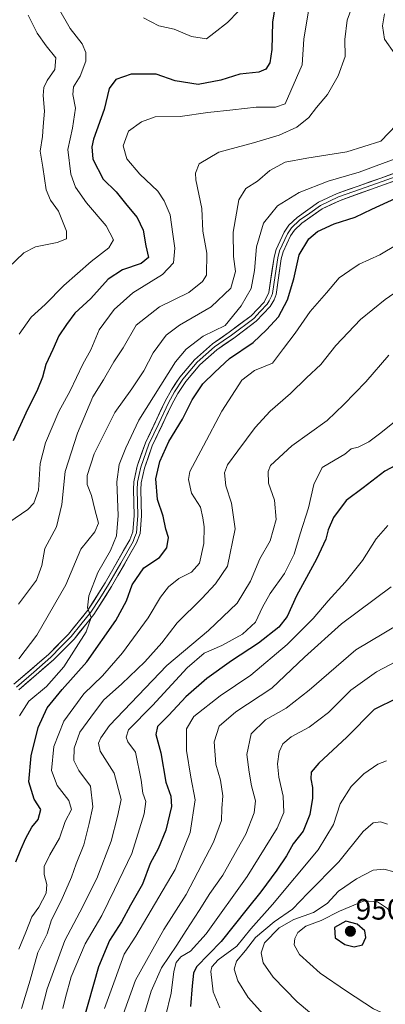
# Model space of a CAD drawing. Units: metres. Extents: x 655879 to 659358, y 4700126 to 4702489.
# Drawn here: x 657145 to 657269, y 4700898 to 4701231 of the extents above; entities that cross this region are included whole.
import ezdxf
from ezdxf.enums import TextEntityAlignment as Align

# ---------------------------------------------------------------- set-up
doc = ezdxf.new("R2010")
doc.units = ezdxf.units.M
doc.header["$MEASUREMENT"] = 0
for name, color, linetype, lineweight in [('Carátula', 7, 'Continuous', 5), ('Curva de nivel maestra', 36, 'Continuous', 30), ('Curva de nivel normal', 36, 'Continuous', 0), ('Layer 0', 7, 'Continuous', 0), ('Punto de cota en terreno', 7, 'Continuous', 0), ('Rótulo de punto de cota en terreno', 19, 'Continuous', 0)]:
    doc.layers.add(name, color=color, linetype=linetype, lineweight=lineweight)
doc.styles.add('Arial', font='txt', dxfattribs={"height": 0.2})

# ---------------------------------------------------------------- blocks, each defined once
blk = doc.blocks.new('*U164')
at = {"layer": 'Curva de nivel normal', "color": 36, "linetype": 'Continuous', "lineweight": 0}
blk.add_polyline3d([(657269.59, 4700959.23, 935), (657267.16, 4700959.97, 935), (657264.7, 4700959.68, 935), (657261.36, 4700956.74, 935), (657253.1, 4700946.51, 935), (657242.61, 4700935.84, 935), (657237.42, 4700930.52, 935), (657231.21, 4700926.2, 935), (657224.92, 4700920.85, 935), (657221.51, 4700916.51, 935), (657218.57, 4700912.84, 935), (657217.78, 4700910.18, 935), (657218.92, 4700906.27, 935), (657222.51, 4700900.56, 935), (657229.62, 4700892.58, 935)], dxfattribs=at)
blk = doc.blocks.new('*U171')
at = {"layer": 'Curva de nivel normal', "color": 36, "linetype": 'Continuous', "lineweight": 0}
blk.add_polyline3d([(657152.72, 4700896.52, 890), (657154.56, 4700903.55, 890), (657160.55, 4700919.85, 890), (657165.6, 4700929.51, 890), (657171.33, 4700940.84, 890), (657176.21, 4700953.51, 890), (657178.27, 4700961.84, 890), (657179.58, 4700967.59, 890), (657177.13, 4700976.49, 890), (657172.47, 4700983.96, 890), (657171.93, 4700986.62, 890), (657172.66, 4700988.44, 890), (657175.63, 4700992.57, 890), (657194.93, 4701012.89, 890), (657209.07, 4701024.76, 890), (657218.73, 4701033.96, 890), (657223.22, 4701041.46, 890), (657226.43, 4701048.98, 890), (657229.86, 4701055.02, 890), (657231.96, 4701062.26, 890), (657231.4, 4701068.86, 890), (657229.3, 4701074.59, 890), (657229.23, 4701078.5, 890), (657230.05, 4701080.5, 890), (657237.24, 4701087.24, 890), (657249.1, 4701095.79, 890), (657254.77, 4701101.24, 890), (657262.2, 4701108.83, 890), (657270.03, 4701117.83, 890)], dxfattribs=at)
blk = doc.blocks.new('*U176')
at = {"layer": 'Curva de nivel normal', "color": 36, "linetype": 'Continuous', "lineweight": 0}
blk.add_polyline3d([(657278.31, 4701029.82, 915), (657258.79, 4701018.23, 915), (657243.04, 4701004.56, 915), (657235.26, 4700998.51, 915), (657228.26, 4700994.51, 915), (657223.46, 4700989.84, 915), (657221.97, 4700982.84, 915), (657222.84, 4700976.86, 915), (657223.62, 4700972.24, 915), (657224.9, 4700967.15, 915), (657224.46, 4700963.05, 915), (657221.67, 4700955.87, 915), (657218.69, 4700950.72, 915), (657213.87, 4700941.94, 915), (657209.52, 4700935.75, 915), (657205.93, 4700930.05, 915), (657201.46, 4700923.29, 915), (657198.39, 4700918.31, 915), (657193.14, 4700910.68, 915), (657189.7, 4700902.71, 915), (657187.4, 4700895.23, 915)], dxfattribs=at)
blk = doc.blocks.new('*U181')
at = {"layer": 'Curva de nivel normal', "color": 36, "linetype": 'Continuous', "lineweight": 0}
blk.add_polyline3d([(657145.81, 4700896.84, 885), (657148.78, 4700906.51, 885), (657151.41, 4700915.83, 885), (657154.52, 4700922.12, 885), (657155.99, 4700926.85, 885), (657159.3, 4700933.26, 885), (657162.75, 4700941.3, 885), (657164.34, 4700945.85, 885), (657166.93, 4700952.29, 885), (657168.74, 4700959.42, 885), (657170, 4700965.08, 885), (657169.13, 4700972.06, 885), (657165.26, 4700977.4, 885), (657163.5, 4700980.75, 885), (657163.67, 4700984.94, 885), (657165.54, 4700990.31, 885), (657169.24, 4700995.44, 885), (657173.59, 4701001.18, 885), (657179.74, 4701006.68, 885), (657187.58, 4701014.1, 885), (657193.3, 4701020.54, 885), (657198.46, 4701027.28, 885), (657206.82, 4701035.54, 885), (657211.45, 4701040.51, 885), (657215.48, 4701046.51, 885), (657218.04, 4701059.12, 885), (657216.88, 4701067.85, 885), (657214.92, 4701073.64, 885), (657214.51, 4701078.05, 885), (657215.42, 4701080.83, 885), (657218.99, 4701085.48, 885), (657224.79, 4701093.41, 885), (657229.93, 4701098.91, 885), (657236.74, 4701104.89, 885), (657242.17, 4701110.23, 885), (657247.06, 4701114.68, 885), (657252.1, 4701121.13, 885), (657260.38, 4701129.96, 885), (657268.72, 4701136.67, 885), (657274.96, 4701140.96, 885)], dxfattribs=at)
blk = doc.blocks.new('*U185')
at = {"layer": 'Curva de nivel normal', "color": 36, "linetype": 'Continuous', "lineweight": 0}
blk.add_polyline3d([(657259.08, 4701239.83, 860), (657255.88, 4701231.17, 860), (657255.11, 4701224.59, 860), (657255.21, 4701218.84, 860), (657252.9, 4701212.33, 860), (657249.23, 4701206.09, 860), (657245.59, 4701201.7, 860), (657242.93, 4701198.24, 860), (657238.93, 4701195, 860), (657232.93, 4701192.26, 860), (657224.26, 4701189.66, 860), (657212.56, 4701186.59, 860), (657205.92, 4701182.56, 860), (657204.63, 4701179.45, 860), (657204.78, 4701177.2, 860), (657206.76, 4701167.53, 860), (657207.18, 4701159.85, 860), (657208.49, 4701152.41, 860), (657208.32, 4701144.89, 860), (657207.04, 4701142.74, 860), (657202.42, 4701139.06, 860), (657192.5, 4701134.22, 860), (657184.57, 4701127.97, 860), (657180.22, 4701120.37, 860), (657177.05, 4701115.63, 860), (657173.6, 4701109.5, 860), (657169.96, 4701103.83, 860), (657164.81, 4701091.44, 860), (657160.62, 4701078.5, 860), (657159.5, 4701067.35, 860), (657157.64, 4701059.78, 860), (657153.71, 4701052.5, 860), (657152.69, 4701046.76, 860), (657150.9, 4701041.72, 860), (657144.84, 4701033.66, 860)], dxfattribs=at)
blk = doc.blocks.new('*U190')
at = {"layer": 'Curva de nivel normal', "color": 36, "linetype": 'Continuous', "lineweight": 0}
blk.add_polyline3d([(657273.61, 4701096.7, 895), (657267.34, 4701091.61, 895), (657263.26, 4701088.54, 895), (657259.59, 4701086.79, 895), (657257.26, 4701086.18, 895), (657255.1, 4701084.42, 895), (657251.9, 4701082.48, 895), (657247.44, 4701079.83, 895), (657244.64, 4701074.17, 895), (657242.9, 4701066.25, 895), (657240.05, 4701057.46, 895), (657237.96, 4701050.54, 895), (657234.74, 4701044, 895), (657229.89, 4701037.22, 895), (657227.25, 4701032.67, 895), (657224.93, 4701027.61, 895), (657220.59, 4701023.52, 895), (657213.59, 4701019.7, 895), (657207.64, 4701017.04, 895), (657201.79, 4701012.16, 895), (657190.18, 4700999.4, 895), (657182.01, 4700991.11, 895), (657181.23, 4700988.67, 895), (657181.84, 4700987.1, 895), (657184.37, 4700983.62, 895), (657186.34, 4700974.09, 895), (657186.82, 4700969.68, 895), (657187.88, 4700966.86, 895), (657187.36, 4700962.74, 895), (657183.16, 4700949.32, 895), (657177.32, 4700937.18, 895), (657172.98, 4700928.31, 895), (657167.41, 4700918.72, 895), (657162.63, 4700907.57, 895), (657160.77, 4700900.58, 895), (657159.78, 4700896.93, 895)], dxfattribs=at)
blk = doc.blocks.new('*U191')
at = {"layer": 'Curva de nivel normal', "color": 36, "linetype": 'Continuous', "lineweight": 0}
for points in [[(657268.56, 4701233.32, 865), (657267.89, 4701229.28, 865), (657268.58, 4701224.8, 865), (657272, 4701219.83, 865)], [(657272.62, 4701195.78, 865), (657267.26, 4701190.27, 865), (657255.84, 4701186.6, 865), (657242.27, 4701184.51, 865), (657234.95, 4701183.15, 865), (657229.76, 4701180.33, 865), (657225.57, 4701176.78, 865), (657221.7, 4701174.29, 865), (657219.34, 4701170.45, 865), (657217.39, 4701159.52, 865), (657217.5, 4701151.26, 865), (657218.14, 4701146.19, 865), (657216.55, 4701140.5, 865), (657209.95, 4701134.27, 865), (657199.26, 4701128.07, 865), (657194.7, 4701124.59, 865), (657190.36, 4701118.69, 865), (657187.16, 4701112.61, 865), (657183.12, 4701106.53, 865), (657177.37, 4701098.5, 865), (657170.37, 4701084.5, 865), (657168.1, 4701077.17, 865), (657168.1, 4701074.17, 865), (657169.46, 4701070.37, 865), (657170.63, 4701065.64, 865), (657171.89, 4701061.1, 865), (657170.65, 4701058.17, 865), (657165.87, 4701052.25, 865), (657160.86, 4701040.18, 865), (657151, 4701023.17, 865), (657144.97, 4701015.17, 865)]]:
    blk.add_polyline3d(points, dxfattribs=at)
blk = doc.blocks.new('*U208')
at = {"layer": 'Curva de nivel normal', "color": 36, "linetype": 'Continuous', "lineweight": 0}
blk.add_polyline3d([(657269.19, 4700980.69, 930), (657266.25, 4700979.52, 930), (657261.51, 4700976.24, 930), (657257.24, 4700972.02, 930), (657253.54, 4700966.15, 930), (657251.35, 4700959.1, 930), (657246.06, 4700950.56, 930), (657230.67, 4700932.05, 930), (657223.36, 4700923.82, 930), (657218.59, 4700918.02, 930), (657212.28, 4700913.29, 930), (657210.2, 4700910.99, 930), (657209.89, 4700909.44, 930), (657210.63, 4700902.52, 930), (657212.88, 4700897.13, 930)], dxfattribs=at)
blk = doc.blocks.new('*U210')
at = {"layer": 'Curva de nivel normal', "color": 36, "linetype": 'Continuous', "lineweight": 0}
blk.add_polyline3d([(657144.93, 4700916.9, 880), (657147.35, 4700922.73, 880), (657149.34, 4700927.9, 880), (657151.76, 4700931.18, 880), (657154.2, 4700935.84, 880), (657154.47, 4700938.84, 880), (657153.49, 4700942.21, 880), (657153.55, 4700944.97, 880), (657155.45, 4700948.88, 880), (657158.74, 4700954.51, 880), (657160.66, 4700960.18, 880), (657162.7, 4700964.18, 880), (657161.85, 4700967.2, 880), (657157.88, 4700972.26, 880), (657156.02, 4700977.39, 880), (657156.76, 4700985.47, 880), (657160.12, 4700994.08, 880), (657166.93, 4701003.34, 880), (657173.26, 4701009.46, 880), (657180.04, 4701017.16, 880), (657188.69, 4701029.06, 880), (657192.88, 4701036, 880), (657195.49, 4701039.49, 880), (657199.07, 4701042.34, 880), (657203.26, 4701044.51, 880), (657205.96, 4701047.51, 880), (657207.48, 4701054.18, 880), (657207.62, 4701059.84, 880), (657207.11, 4701062.83, 880), (657206.39, 4701066.45, 880), (657203.27, 4701071.15, 880), (657202.34, 4701075.86, 880), (657202.75, 4701078.5, 880), (657207.32, 4701087.23, 880), (657213.59, 4701098.88, 880), (657220.32, 4701109.46, 880), (657224.57, 4701112.64, 880), (657230.72, 4701115.17, 880), (657234.39, 4701120.17, 880), (657238.39, 4701125.26, 880), (657243.42, 4701132.66, 880), (657248.93, 4701139, 880), (657253.22, 4701144, 880), (657256.77, 4701146.55, 880), (657259.94, 4701148.69, 880), (657266.91, 4701151.85, 880), (657278.66, 4701158.81, 880)], dxfattribs=at)
blk = doc.blocks.new('*U214')
at = {"layer": 'Curva de nivel normal', "color": 36, "linetype": 'Continuous', "lineweight": 0}
blk.add_polyline3d([(657276.8, 4701016.54, 920), (657265.8, 4701010.77, 920), (657257.19, 4701004.55, 920), (657249.59, 4700996.97, 920), (657243.08, 4700992.09, 920), (657237, 4700988.75, 920), (657234.2, 4700986.44, 920), (657232.96, 4700983.74, 920), (657232.41, 4700979.66, 920), (657232.8, 4700975.15, 920), (657234.28, 4700968.71, 920), (657234.51, 4700963.18, 920), (657232.24, 4700957.84, 920), (657222.12, 4700941.51, 920), (657208.28, 4700922.12, 920), (657203.02, 4700916.27, 920), (657199.72, 4700914.34, 920), (657198.07, 4700912.48, 920), (657197.28, 4700909.44, 920), (657196.45, 4700902.04, 920), (657194.57, 4700894.16, 920)], dxfattribs=at)
blk = doc.blocks.new('*U225')
at = {"layer": 'Curva de nivel normal', "color": 36, "linetype": 'Continuous', "lineweight": 0}
blk.add_polyline3d([(657270.75, 4701039.51, 910), (657254.05, 4701027.05, 910), (657241.49, 4701015.71, 910), (657230.47, 4701005.26, 910), (657218.24, 4700997.23, 910), (657212.63, 4700992.41, 910), (657211.02, 4700987.12, 910), (657211.57, 4700979.48, 910), (657213.06, 4700974.15, 910), (657213.89, 4700968.83, 910), (657213.56, 4700964.51, 910), (657213.44, 4700960.51, 910), (657210.79, 4700953.18, 910), (657201.52, 4700935.46, 910), (657194, 4700923.62, 910), (657184.4, 4700906.46, 910), (657180.17, 4700894.82, 910)], dxfattribs=at)
blk = doc.blocks.new('*U226')
at = {"layer": 'Curva de nivel normal', "color": 36, "linetype": 'Continuous', "lineweight": 0}
blk.add_polyline3d([(657145.17, 4700995.88, 870), (657148.3, 4701000.88, 870), (657154.28, 4701005.83, 870), (657160.17, 4701012.43, 870), (657167.71, 4701024.29, 870), (657169.35, 4701029.18, 870), (657168.14, 4701032.41, 870), (657168.61, 4701036.44, 870), (657171.67, 4701044.32, 870), (657175.88, 4701051.84, 870), (657177.92, 4701056.77, 870), (657178.51, 4701063.62, 870), (657178.03, 4701075.06, 870), (657178.84, 4701080.91, 870), (657181.16, 4701086.5, 870), (657185.5, 4701095.92, 870), (657197.9, 4701115.57, 870), (657201.52, 4701119.93, 870), (657207.23, 4701124.32, 870), (657214.71, 4701127.95, 870), (657220.09, 4701134.56, 870), (657223.45, 4701140.42, 870), (657224.63, 4701146.52, 870), (657225.3, 4701154.52, 870), (657227.64, 4701162.55, 870), (657232.34, 4701168.35, 870), (657239.7, 4701172.92, 870), (657249.44, 4701176.73, 870), (657259.99, 4701179.8, 870), (657268.78, 4701183.08, 870), (657275.26, 4701185.39, 870)], dxfattribs=at)
blk = doc.blocks.new('*U228')
at = {"layer": 'Curva de nivel normal', "color": 36, "linetype": 'Continuous', "lineweight": 0}
blk.add_polyline3d([(657269.71, 4701060.23, 905), (657265.71, 4701055.74, 905), (657261.04, 4701048.4, 905), (657255.23, 4701041.07, 905), (657249.47, 4701034.73, 905), (657244.44, 4701028.78, 905), (657235.66, 4701019.99, 905), (657223.36, 4701009.63, 905), (657213.03, 4701002.65, 905), (657204.15, 4700995.63, 905), (657201.58, 4700991.51, 905), (657201.64, 4700984.18, 905), (657203.09, 4700975.16, 905), (657204.54, 4700967.5, 905), (657202.86, 4700956.4, 905), (657197.79, 4700943.9, 905), (657192.31, 4700934.57, 905), (657184.49, 4700921.4, 905), (657180.54, 4700915.23, 905), (657177.48, 4700906.84, 905), (657173.9, 4700896.84, 905)], dxfattribs=at)
blk = doc.blocks.new('*U231')
at = {"layer": 'Curva de nivel normal', "color": 36, "linetype": 'Continuous', "lineweight": 0}
blk.add_polyline3d([(657242.91, 4701235.07, 855), (657241.24, 4701224.77, 855), (657240.73, 4701216.07, 855), (657234.91, 4701202.92, 855), (657231.65, 4701201.81, 855), (657225.11, 4701201.77, 855), (657217.31, 4701200.8, 855), (657208.78, 4701199.91, 855), (657199.43, 4701198.56, 855), (657191.03, 4701198.5, 855), (657186.46, 4701196.74, 855), (657182.03, 4701193.64, 855), (657180.2, 4701188.72, 855), (657181.5, 4701184.32, 855), (657185.88, 4701179.12, 855), (657191.95, 4701173.32, 855), (657194.02, 4701170.04, 855), (657196.11, 4701165.29, 855), (657197.02, 4701158.82, 855), (657197.66, 4701154.11, 855), (657197.18, 4701149.07, 855), (657193.45, 4701145.11, 855), (657183.53, 4701138.95, 855), (657177.12, 4701133.37, 855), (657172.09, 4701126.43, 855), (657169.28, 4701119.67, 855), (657166.61, 4701114.88, 855), (657162.26, 4701105.83, 855), (657158.52, 4701098.83, 855), (657154.01, 4701088.17, 855), (657152.2, 4701081.25, 855), (657151.55, 4701072.16, 855), (657150.07, 4701067.81, 855), (657148, 4701065.71, 855), (657137.23, 4701058.32, 855)], dxfattribs=at)
blk = doc.blocks.new('*U237')
at = {"layer": 'Curva de nivel maestra', "color": 36, "linetype": 'Continuous', "lineweight": 30}
blk.add_polyline3d([(657143.89, 4700946.48, 875), (657145.68, 4700950.62, 875), (657147.29, 4700954.51, 875), (657149.31, 4700958.18, 875), (657151.53, 4700960.81, 875), (657152.44, 4700964.17, 875), (657150.13, 4700967.68, 875), (657148.36, 4700973.61, 875), (657149.11, 4700982.36, 875), (657151.47, 4700991.91, 875), (657154.49, 4700998.54, 875), (657159.62, 4701004.83, 875), (657167.93, 4701014.13, 875), (657177.77, 4701028.16, 875), (657181.38, 4701034.78, 875), (657183.29, 4701040.24, 875), (657187.25, 4701045.94, 875), (657192.52, 4701049.48, 875), (657195.01, 4701052.67, 875), (657195.48, 4701056.18, 875), (657194.66, 4701058.98, 875), (657193.7, 4701063.41, 875), (657191.77, 4701069.06, 875), (657191.28, 4701076.03, 875), (657192.55, 4701081.85, 875), (657195.6, 4701088.67, 875), (657200.23, 4701096.22, 875), (657203.48, 4701102.73, 875), (657207.15, 4701108.12, 875), (657211.2, 4701112.07, 875), (657216.15, 4701116.72, 875), (657224.1, 4701122.13, 875), (657228.68, 4701126.49, 875), (657232.72, 4701130.83, 875), (657235.71, 4701136.63, 875), (657237.86, 4701143.67, 875), (657239.72, 4701151.84, 875), (657242.93, 4701157.18, 875), (657245.92, 4701159.69, 875), (657251.55, 4701162.28, 875), (657258.58, 4701164.52, 875), (657264.26, 4701167.21, 875), (657272.39, 4701170.96, 875)], dxfattribs=at)
blk = doc.blocks.new('*U238')
at = {"layer": 'Curva de nivel maestra', "color": 36, "linetype": 'Continuous', "lineweight": 30}
blk.add_polyline3d([(657280.96, 4701085.18, 900), (657268.6, 4701078.67, 900), (657261.29, 4701073, 900), (657255.52, 4701068.74, 900), (657251.26, 4701062.98, 900), (657249.44, 4701058.8, 900), (657248.65, 4701055.69, 900), (657245.5, 4701048.88, 900), (657238.81, 4701036.5, 900), (657235.6, 4701029.43, 900), (657232.84, 4701025.89, 900), (657225.98, 4701020.51, 900), (657216.77, 4701014.51, 900), (657208.47, 4701008.51, 900), (657201.44, 4701002.34, 900), (657195.6, 4700996.07, 900), (657191.86, 4700992.3, 900), (657191.29, 4700989.51, 900), (657192.92, 4700983.34, 900), (657194.68, 4700973.42, 900), (657196.3, 4700968.74, 900), (657196.52, 4700965.18, 900), (657194.67, 4700957.18, 900), (657192, 4700950.84, 900), (657189.38, 4700945.93, 900), (657186.74, 4700938.99, 900), (657182.67, 4700931.85, 900), (657179.66, 4700926.19, 900), (657175.62, 4700919.84, 900), (657171.88, 4700910.99, 900), (657166.63, 4700892.21, 900)], dxfattribs=at)
blk = doc.blocks.new('*U242')
at = {"layer": 'Curva de nivel maestra', "color": 36, "linetype": 'Continuous', "lineweight": 30}
blk.add_polyline3d([(657272.78, 4701001.82, 925), (657265.03, 4700997.98, 925), (657255.75, 4700988.64, 925), (657246.32, 4700979.91, 925), (657243.77, 4700976.8, 925), (657243.68, 4700974.6, 925), (657244.25, 4700971.64, 925), (657244.25, 4700968.03, 925), (657243.29, 4700962.51, 925), (657241.02, 4700956.85, 925), (657237.66, 4700952.54, 925), (657235.39, 4700948.52, 925), (657232.16, 4700943.65, 925), (657226.75, 4700936.4, 925), (657222.08, 4700930.62, 925), (657213.31, 4700919.5, 925), (657205.01, 4700910.93, 925), (657203.94, 4700908.79, 925), (657203.5, 4700904.52, 925), (657202.93, 4700897.51, 925)], dxfattribs=at)
blk = doc.blocks.new('5PATER')
at = {"layer": 'Carátula', "linetype": 'Continuous', "lineweight": 5}
h = blk.add_hatch(color=250, dxfattribs=at)
edge = h.paths.add_edge_path()
edge.add_ellipse((0, 0.01), major_axis=(-1.33, -1.34), ratio=0.999422, start_angle=0, end_angle=360)

msp = doc.modelspace()

# ---------------------------------------------------------------- linework, layer by layer
at = {"layer": 'Curva de nivel maestra', "color": 36, "linetype": 'Continuous', "lineweight": 30}
for points in [[(657231.61, 4701236.09, 850), (657230.69, 4701230.49, 850), (657230.41, 4701221.22, 850), (657229.74, 4701216.71, 850), (657228.44, 4701214.65, 850), (657226.11, 4701213.56, 850), (657219.64, 4701212.87, 850), (657213.18, 4701210.88, 850), (657205.57, 4701209.45, 850), (657197.82, 4701210.64, 850), (657191.37, 4701212.92, 850), (657182.93, 4701212.94, 850), (657177.72, 4701211.1, 850), (657175.48, 4701208.07, 850), (657173.79, 4701200.98, 850), (657170.15, 4701190.95, 850), (657169.57, 4701188.39, 850), (657169.99, 4701184.12, 850), (657173.5, 4701177.4, 850), (657177.89, 4701173.12, 850), (657181.45, 4701168.65, 850), (657184.91, 4701164.49, 850), (657186.93, 4701160.16, 850), (657187.91, 4701154.83, 850), (657188.77, 4701150.91, 850), (657186.28, 4701148.84, 850), (657179.98, 4701146.72, 850), (657175.1, 4701143.54, 850), (657169.24, 4701137.07, 850), (657163.91, 4701132.05, 850), (657161.08, 4701128.21, 850), (657158.45, 4701124.36, 850), (657156.44, 4701119.79, 850), (657154.04, 4701114.71, 850), (657152.97, 4701110.48, 850), (657151.31, 4701106.24, 850), (657147.28, 4701098.21, 850), (657143.05, 4701088.94, 850)], [(657258.29, 4700917.7, 950), (657261.11, 4700918.44, 950), (657262.23, 4700920.92, 950), (657261.93, 4700923.18, 950), (657259.34, 4700925.44, 950), (657255.45, 4700926.37, 950), (657251.58, 4700924.25, 950), (657251.84, 4700920.79, 950), (657255.1, 4700918.48, 950), (657258.29, 4700917.7, 950)]]:
    msp.add_polyline3d(points, dxfattribs=at)
at = {"layer": 'Curva de nivel normal', "color": 36, "linetype": 'Continuous', "lineweight": 0}
for points in [[(657145.03, 4701124.94, 845), (657149.17, 4701130.77, 845), (657153.81, 4701135.06, 845), (657160.14, 4701141.45, 845), (657169.35, 4701149.57, 845), (657175.32, 4701154.17, 845), (657176.96, 4701156.88, 845), (657174.44, 4701161.63, 845), (657167.86, 4701169.44, 845), (657164.1, 4701174.68, 845), (657162.54, 4701179.11, 845), (657161.51, 4701187.42, 845), (657163.08, 4701194.66, 845), (657164.13, 4701201.45, 845), (657163.18, 4701206.07, 845), (657163.48, 4701208.59, 845), (657165.66, 4701212.21, 845), (657167.63, 4701217.34, 845), (657167.61, 4701220.3, 845), (657166.38, 4701223.16, 845), (657162.32, 4701228.31, 845), (657158.32, 4701235.2, 845)], [(657187.05, 4701232.02, 845), (657192.3, 4701229.31, 845), (657197.45, 4701228.16, 845), (657203.28, 4701225.7, 845), (657208.4, 4701224.85, 845), (657210.9, 4701226.8, 845), (657215.48, 4701230.36, 845), (657219.17, 4701234.27, 845)], [(657148.16, 4701232.84, 840), (657151.13, 4701226.77, 840), (657154.24, 4701222.48, 840), (657157.5, 4701218.5, 840), (657157.07, 4701214.5, 840), (657154.56, 4701210.83, 840), (657153.36, 4701208.45, 840), (657153.19, 4701205.65, 840), (657153.65, 4701200.45, 840), (657153.21, 4701195.17, 840), (657152.95, 4701191.83, 840), (657152.15, 4701186.83, 840), (657153.01, 4701181.5, 840), (657154.22, 4701173.83, 840), (657155.6, 4701170.34, 840), (657158.38, 4701166.53, 840), (657161.1, 4701159.8, 840), (657161.01, 4701157.24, 840), (657157.93, 4701155.93, 840), (657150.59, 4701154.57, 840), (657146.6, 4701152.5, 840), (657141.38, 4701147.45, 840)], [(657271.83, 4700943.08, 940), (657268.27, 4700943.98, 940), (657264.74, 4700943.66, 940), (657259.12, 4700940.74, 940), (657253.04, 4700936.53, 940), (657249.12, 4700932.41, 940), (657244.59, 4700929.33, 940), (657237.93, 4700926.97, 940), (657232.89, 4700924.12, 940), (657228.02, 4700919.13, 940), (657226.8, 4700915.76, 940), (657227.48, 4700912.3, 940), (657230.91, 4700907.48, 940), (657238.99, 4700899.18, 940), (657246.67, 4700892.69, 940), (657251.84, 4700887.78, 940), (657254.62, 4700884.2, 940), (657258.14, 4700880.39, 940), (657265.5, 4700871.08, 940), (657270.21, 4700866.31, 940)], [(657276.51, 4700892.3, 945), (657278.43, 4700892.78, 945), (657280.24, 4700894.84, 945), (657281.58, 4700898.84, 945), (657281.14, 4700905.16, 945), (657277.57, 4700914.37, 945), (657274.05, 4700922.84, 945), (657269.51, 4700930.76, 945), (657266.12, 4700932.96, 945), (657261.7, 4700933.3, 945), (657253.3, 4700929.85, 945), (657247.12, 4700926.61, 945), (657241.89, 4700924.7, 945), (657239.26, 4700922.57, 945), (657238.24, 4700920.51, 945), (657237.96, 4700918.41, 945), (657239.85, 4700915.12, 945), (657246.84, 4700908.82, 945), (657255.72, 4700902.74, 945), (657264.76, 4700896.73, 945), (657272.47, 4700893.25, 945), (657276.51, 4700892.3, 945)]]:
    msp.add_polyline3d(points, dxfattribs=at)
at = {"layer": 'Layer 0', "linetype": 'Continuous', "lineweight": 0}
for points in [[(657143.27, 4701006.54), (657154.94, 4701016.66), (657161.73, 4701023.5), (657168.31, 4701031.61), (657174.15, 4701040.92), (657182.46, 4701055.4), (657183.44, 4701058.08), (657183.91, 4701063.63), (657183.68, 4701072.38), (657183.86, 4701075.05), (657184.95, 4701080.33), (657187.75, 4701088.21), (657194.44, 4701102.35), (657196.5, 4701106.16), (657199.35, 4701110.46), (657204.3, 4701116.33), (657210.35, 4701121.68), (657216.09, 4701125.63), (657223.49, 4701131.22), (657227.85, 4701135.85), (657229.47, 4701139.02), (657231.2, 4701151.01), (657231.89, 4701153.63), (657234.61, 4701159.51), (657236.17, 4701161.81), (657239, 4701164.45), (657246.24, 4701169.59), (657252.56, 4701172.55), (657267.32, 4701177.79), (657294.48, 4701187.57)], [(657295.21, 4701185.17), (657268.16, 4701175.44), (657253.51, 4701170.23), (657247.51, 4701167.42), (657240.57, 4701162.5), (657238.07, 4701160.17), (657236.79, 4701158.28), (657234.25, 4701152.78), (657233.65, 4701150.51), (657231.91, 4701138.41), (657231.27, 4701136.63), (657229.85, 4701134.32), (657225.16, 4701129.35), (657217.56, 4701123.61), (657211.9, 4701119.71), (657206.1, 4701114.58), (657201.35, 4701108.96), (657198.65, 4701104.88), (657196.67, 4701101.22), (657190.07, 4701087.26), (657187.37, 4701079.66), (657186.34, 4701074.71), (657186.18, 4701072.34), (657186.41, 4701063.56), (657185.91, 4701057.53), (657184.73, 4701054.34), (657176.3, 4701039.63), (657170.34, 4701030.16), (657163.6, 4701021.83), (657156.64, 4701014.83), (657144.99, 4701004.72)], [(657281.27, 4701181.48), (657267.74, 4701176.62), (657260.42, 4701174.01), (657253.04, 4701171.39), (657246.88, 4701168.51), (657243.26, 4701165.94), (657239.79, 4701163.48), (657237.12, 4701160.99), (657235.7, 4701158.9), (657233.07, 4701153.21), (657232.43, 4701150.76), (657231.56, 4701144.77), (657230.69, 4701138.72), (657230.37, 4701137.83), (657229.56, 4701136.24), (657228.85, 4701135.09), (657226.51, 4701132.6), (657224.33, 4701130.29), (657216.83, 4701124.62), (657214, 4701122.67), (657211.13, 4701120.7), (657205.2, 4701115.46), (657202.73, 4701112.52), (657200.35, 4701109.71), (657197.58, 4701105.52), (657195.56, 4701101.79), (657192.26, 4701094.81), (657188.91, 4701087.74), (657186.16, 4701080), (657185.65, 4701077.52), (657185.1, 4701074.88), (657184.93, 4701072.36), (657185.16, 4701063.6), (657184.93, 4701060.82), (657184.68, 4701057.81), (657184.09, 4701056.21), (657183.6, 4701054.87), (657179.38, 4701047.52), (657175.23, 4701040.28), (657172.31, 4701035.62), (657169.33, 4701030.89), (657165.96, 4701026.72), (657162.67, 4701022.67), (657159.19, 4701019.17), (657155.79, 4701015.75), (657149.97, 4701010.69), (657144.13, 4701005.63)]]:
    msp.add_lwpolyline(points, dxfattribs=at)
for points in [[(657143.27, 4701006.54, 866.13), (657146.19, 4701009.07, 866.46), (657149.11, 4701011.6, 866.72), (657152.02, 4701014.13, 867.44), (657154.94, 4701016.66, 867.81), (657158.34, 4701020.08, 868.41), (657161.73, 4701023.5, 869.02), (657163.92, 4701026.2, 869.27), (657166.12, 4701028.91, 869.65), (657168.31, 4701031.61, 870.01), (657170.26, 4701034.71, 870.1), (657172.2, 4701037.82, 870.47), (657174.15, 4701040.92, 870.5), (657176.23, 4701044.54, 870.69), (657178.31, 4701048.16, 870.79), (657180.38, 4701051.78, 870.67), (657182.46, 4701055.4, 871), (657183.44, 4701058.08, 870.94), (657183.68, 4701060.86, 871.02), (657183.91, 4701063.63, 871.13), (657183.8, 4701068.01, 871.39), (657183.68, 4701072.38, 871.55), (657183.86, 4701075.05, 871.59), (657184.41, 4701077.69, 871.59), (657184.95, 4701080.33, 871.53), (657186.35, 4701084.27, 871.63), (657187.75, 4701088.21, 871.67), (657189.42, 4701091.75, 871.44), (657191.1, 4701095.28, 871.39), (657192.77, 4701098.82, 871.34), (657194.44, 4701102.35, 871.05), (657196.5, 4701106.16, 871.16), (657197.93, 4701108.31, 871.11), (657199.35, 4701110.46, 871.01), (657201.83, 4701113.4, 871.26), (657204.3, 4701116.33, 871.18), (657207.33, 4701119.01, 871.18), (657210.35, 4701121.68, 871.02), (657213.22, 4701123.66, 871), (657216.09, 4701125.63, 870.69), (657219.79, 4701128.43, 870.81), (657223.49, 4701131.22, 871.08), (657225.67, 4701133.54, 871.24), (657227.85, 4701135.85, 871.48), (657229.47, 4701139.02, 871.26), (657230.05, 4701143.02, 871.34), (657230.62, 4701147.01, 871.33), (657231.2, 4701151.01, 871.47), (657231.89, 4701153.63, 871.62), (657233.25, 4701156.57, 871.57), (657234.61, 4701159.51, 871.4), (657236.17, 4701161.81, 871.43), (657239, 4701164.45, 871.36), (657242.62, 4701167.02, 871.5), (657246.24, 4701169.59, 871.27), (657249.4, 4701171.07, 871.39), (657252.56, 4701172.55, 871.53), (657256.25, 4701173.86, 871.47), (657259.94, 4701175.17, 871.37), (657263.63, 4701176.48, 871.51), (657267.32, 4701177.79, 871.84), (657271.85, 4701179.42, 871.82)], [(657272.67, 4701177.06, 872.54), (657268.16, 4701175.44, 872.18), (657264.5, 4701174.14, 871.87), (657260.84, 4701172.84, 871.94), (657257.17, 4701171.53, 872.08), (657253.51, 4701170.23, 871.89), (657250.51, 4701168.83, 871.62), (657247.51, 4701167.42, 871.92), (657244.04, 4701164.96, 872.11), (657240.57, 4701162.5, 871.68), (657238.07, 4701160.17, 871.78), (657236.79, 4701158.28, 871.5), (657235.52, 4701155.53, 871.79), (657234.25, 4701152.78, 872.04), (657233.65, 4701150.51, 872.23), (657233.07, 4701146.48, 872.19), (657232.49, 4701142.44, 871.96), (657231.91, 4701138.41, 871.66), (657231.27, 4701136.63, 871.76), (657229.85, 4701134.32, 872.05), (657227.51, 4701131.84, 871.79), (657225.16, 4701129.35, 871.3), (657221.36, 4701126.48, 871.49), (657217.56, 4701123.61, 871.38), (657214.73, 4701121.66, 871.75), (657211.9, 4701119.71, 871.33), (657209, 4701117.15, 871.65), (657206.1, 4701114.58, 871.41), (657203.73, 4701111.77, 871.76), (657201.35, 4701108.96, 871.15), (657198.65, 4701104.88, 871.68), (657196.67, 4701101.22, 871.43), (657195.02, 4701097.73, 871.66), (657193.37, 4701094.24, 872.17), (657191.72, 4701090.75, 871.88), (657190.07, 4701087.26, 872.02), (657188.72, 4701083.46, 872.29), (657187.37, 4701079.66, 872.13), (657186.86, 4701077.19, 871.88), (657186.34, 4701074.71, 871.67), (657186.18, 4701072.34, 871.62), (657186.3, 4701067.95, 871.4), (657186.41, 4701063.56, 871.14), (657186.16, 4701060.55, 871.01), (657185.91, 4701057.53, 870.93), (657184.73, 4701054.34, 870.99), (657182.62, 4701050.66, 871.31), (657180.52, 4701046.99, 871.32), (657178.41, 4701043.31, 871.54), (657176.3, 4701039.63, 870.77), (657174.31, 4701036.47, 870.99), (657172.33, 4701033.32, 870.64), (657170.34, 4701030.16, 870.37), (657168.09, 4701027.38, 870.19), (657165.85, 4701024.61, 869.44), (657163.6, 4701021.83, 869.39), (657160.12, 4701018.33, 868.69), (657156.64, 4701014.83, 867.97), (657153.73, 4701012.3, 867.72), (657150.82, 4701009.78, 867.09), (657147.9, 4701007.25, 866.94), (657144.99, 4701004.72, 866.41)]]:
    msp.add_polyline3d(points, dxfattribs=at)

# ---------------------------------------------------------------- block references
at = {"layer": 'Curva de nivel maestra', "color": 36, "linetype": 'Continuous', "lineweight": 30}
for name in ['*U237', '*U238', '*U242']:
    msp.add_blockref(name, (0, 0), dxfattribs=at)
at = {"layer": 'Curva de nivel normal', "color": 36, "linetype": 'Continuous', "lineweight": 0}
for name in ['*U191', '*U210', '*U181', '*U171', '*U190', '*U228', '*U225', '*U176', '*U214', '*U208', '*U164', '*U185', '*U226', '*U231']:
    msp.add_blockref(name, (0, 0), dxfattribs=at)
at = {"layer": 'Punto de cota en terreno', "linetype": 'Continuous', "lineweight": 0}
msp.add_blockref('5PATER', (657257, 4700923, 950.88), dxfattribs=at)

# ---------------------------------------------------------------- texts
at = {"layer": 'Rótulo de punto de cota en terreno', "color": 19, "linetype": 'Continuous', "lineweight": 0, "style": 'Arial'}
msp.add_text('950,88', height=7, dxfattribs=at).set_placement((657258.76, 4700924.76), align=Align.BOTTOM_LEFT)

doc.saveas('drawing.dxf')
